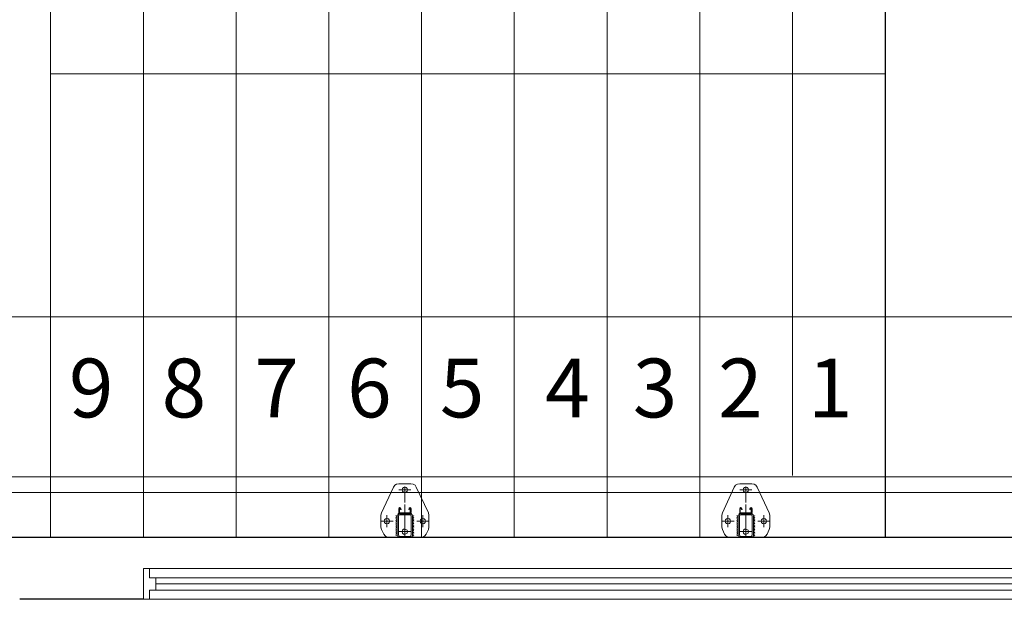
# Model space of a CAD drawing. Units: millimetres. Extents: x 3446 to 3795, y 1318 to 1620.
# Drawn here: x 3459 to 3462, y 1375 to 1377 of the extents above; entities that cross this region are included whole.
import ezdxf

# ---------------------------------------------------------------- set-up
doc = ezdxf.new("R2010")
doc.units = ezdxf.units.MM
doc.layers.add('linea', color=7, linetype='Continuous', lineweight=0)
doc.layers.add('muros', color=5, linetype='Continuous')
doc.styles.add('Estilo1', font='arialbd.ttf', dxfattribs={"height": 0.25})

# ---------------------------------------------------------------- blocks, each defined once
blk = doc.blocks.new('*U31')
at = {"color": 250, "lineweight": 0}
blk.add_line((2981.6507, 1776.8673), (2981.5507, 1776.8673), dxfattribs=at)
at = {"color": 252, "lineweight": 0}
for p, q in [((2981.5507, 1776.8473), (2981.5507, 1776.8673)), ((2981.6507, 1776.8473), (2981.6507, 1776.8673)), ((2981.5507, 1776.8473), (2981.5507, 1772.8873)), ((2981.5807, 1776.8473), (2981.5507, 1776.8473)), ((2981.5807, 1776.8273), (2981.5807, 1776.8473)), ((2981.6507, 1776.8473), (2981.6207, 1776.8473)), ((2981.6207, 1776.8273), (2981.6207, 1776.8473)), ((2981.6507, 1776.8473), (2981.6507, 1772.8873)), ((2981.6207, 1776.8273), (2981.5807, 1776.8273))]:
    blk.add_line(p, q, dxfattribs=at)
at = {"color": 5, "lineweight": 0}
for p, q in [((2981.5807, 1776.8273), (2981.5807, 1772.9073)), ((2981.6207, 1776.8273), (2981.6207, 1772.9073))]:
    blk.add_line(p, q, dxfattribs=at)
at = {"color": 3, "lineweight": 0}
blk.add_line((2981.6007, 1776.8273), (2981.6007, 1772.9073), dxfattribs=at)

msp = doc.modelspace()

# ---------------------------------------------------------------- hatches: boundary and pattern name
for points in [[(3460.2703, 1374.9401), (3460.2644, 1374.9401), (3460.2652, 1374.9409)], [(3460.2678, 1374.9409), (3460.2652, 1374.9409), (3460.2661, 1374.9426)], [(3460.2703, 1374.9401), (3460.2678, 1374.9409), (3460.2652, 1374.9409)], [(3460.3066, 1374.9401), (3460.3007, 1374.9401), (3460.3032, 1374.9409)], [(3460.3057, 1374.9409), (3460.3032, 1374.9409), (3460.3049, 1374.9426)], [(3460.3066, 1374.9401), (3460.3057, 1374.9409), (3460.3032, 1374.9409)], [(3461.3733, 1374.9401), (3461.3674, 1374.9401), (3461.3682, 1374.9409)], [(3461.3708, 1374.9409), (3461.3682, 1374.9409), (3461.3691, 1374.9426)], [(3461.3733, 1374.9401), (3461.3708, 1374.9409), (3461.3682, 1374.9409)], [(3461.4096, 1374.9401), (3461.4037, 1374.9401), (3461.4062, 1374.9409)], [(3461.4087, 1374.9409), (3461.4062, 1374.9409), (3461.4079, 1374.9426)], [(3461.4096, 1374.9401), (3461.4087, 1374.9409), (3461.4062, 1374.9409)], [(3460.2627, 1374.9367), (3460.2652, 1374.9392), (3460.2644, 1374.9392)], [(3460.2652, 1374.9392), (3460.2695, 1374.9401), (3460.2644, 1374.9401)], [(3460.2652, 1374.9392), (3460.2644, 1374.9392), (3460.2644, 1374.9401)], [(3460.3075, 1374.9392), (3460.3066, 1374.9401), (3460.3024, 1374.9401)], [(3460.3075, 1374.9392), (3460.3057, 1374.9392), (3460.3024, 1374.9401)], [(3460.3091, 1374.9367), (3460.3075, 1374.9392), (3460.3057, 1374.9392)], [(3461.3657, 1374.9367), (3461.3682, 1374.9392), (3461.3674, 1374.9392)], [(3461.3682, 1374.9392), (3461.3724, 1374.9401), (3461.3674, 1374.9401)], [(3461.3682, 1374.9392), (3461.3674, 1374.9392), (3461.3674, 1374.9401)], [(3461.4104, 1374.9392), (3461.4096, 1374.9401), (3461.4054, 1374.9401)], [(3461.4104, 1374.9392), (3461.4087, 1374.9392), (3461.4054, 1374.9401)], [(3461.4121, 1374.9367), (3461.4104, 1374.9392), (3461.4087, 1374.9392)]]:
    msp.add_hatch(color=252).paths.add_polyline_path(points)

# ---------------------------------------------------------------- linework, layer by layer
at = {"color": 252, "linetype": 'Continuous', "lineweight": 13, "ltscale": 0.5}
for p, q in [((3459.1395, 1377.8633), (3459.1395, 1374.8633)), ((3459.4395, 1377.8633), (3459.4395, 1374.8633)), ((3459.7395, 1377.8633), (3459.7395, 1374.8633)), ((3460.0395, 1377.8633), (3460.0395, 1374.8633)), ((3460.3395, 1377.8633), (3460.3395, 1374.8633)), ((3460.6395, 1377.8633), (3460.6395, 1374.8633)), ((3460.9395, 1377.8633), (3460.9395, 1374.8633)), ((3461.2395, 1377.8633), (3461.2395, 1374.8633)), ((3461.5395, 1377.8633), (3461.5395, 1375.0633)), ((3459.1395, 1376.3633), (3461.8395, 1376.3633))]:
    msp.add_line(p, q, dxfattribs=at)
at = {"color": 252, "linetype": 'Continuous', "lineweight": 15, "ltscale": 0.5}
for p, q in [((3463.4395, 1375.0592), (3458.2855, 1375.0592)), ((3463.4395, 1375.0092), (3458.2855, 1375.0092))]:
    msp.add_line(p, q, dxfattribs=at)
at = {"color": 252}
msp.add_lwpolyline([(3461.8395, 1377.8633), (3461.8395, 1374.8633)], dxfattribs=at)
at = {"color": 252, "linetype": 'Continuous', "lineweight": 13, "ltscale": 0.5}
msp.add_lwpolyline([(3460.7912, 1377.1133), (3457.6179, 1377.1133), (3457.6179, 1375.5773), (3462.7854, 1375.5773)], dxfattribs=at)
at = {"color": 252, "lineweight": 15}
for points in [[(3460.2661, 1375.0372), (3460.2585, 1375.0355), (3460.2526, 1375.0321), (3460.2484, 1375.0262), (3460.2104, 1374.9435), (3460.2078, 1374.9359)], [(3460.2661, 1375.0372), (3460.3049, 1375.0372)], [(3460.3615, 1374.9434), (3460.3226, 1375.0262), (3460.3184, 1375.0321), (3460.3125, 1375.0354), (3460.3049, 1375.0371)], [(3461.3691, 1375.0372), (3461.3615, 1375.0355), (3461.3556, 1375.0321), (3461.3513, 1375.0262), (3461.3134, 1374.9435), (3461.3108, 1374.9359)], [(3461.3691, 1375.0372), (3461.4079, 1375.0372)], [(3461.4645, 1374.9435), (3461.4256, 1375.0262), (3461.4214, 1375.0321), (3461.4155, 1375.0355), (3461.4079, 1375.0372)], [(3460.2939, 1375.0177), (3460.2931, 1375.022), (3460.2897, 1375.0253), (3460.2855, 1375.0262), (3460.2813, 1375.0253), (3460.2779, 1375.022), (3460.2771, 1375.0177), (3460.2779, 1375.0135), (3460.2813, 1375.0101), (3460.2855, 1375.0093), (3460.2897, 1375.0101), (3460.2931, 1375.0135), (3460.2939, 1375.0177)], [(3461.3969, 1375.0177), (3461.3961, 1375.022), (3461.3927, 1375.0253), (3461.3885, 1375.0262), (3461.3843, 1375.0253), (3461.3809, 1375.022), (3461.3801, 1375.0177), (3461.3809, 1375.0135), (3461.3843, 1375.0101), (3461.3885, 1375.0093), (3461.3927, 1375.0101), (3461.3961, 1375.0135), (3461.3969, 1375.0177)], [(3460.2686, 1374.9603), (3460.2669, 1374.9595), (3460.2661, 1374.9569)], [(3460.2661, 1374.9569), (3460.2661, 1374.9451)], [(3460.2661, 1374.9451), (3460.2669, 1374.9418), (3460.2703, 1374.9401)], [(3460.2686, 1374.9578), (3460.2678, 1374.9578), (3460.2678, 1374.9569)], [(3460.2678, 1374.9569), (3460.2678, 1374.9451), (3460.2686, 1374.9434), (3460.2703, 1374.9426)], [(3460.2728, 1374.9569), (3460.2712, 1374.9595), (3460.2686, 1374.9603)], [(3460.2703, 1374.9569), (3460.2695, 1374.9578), (3460.2686, 1374.9578)], [(3460.2703, 1374.9569), (3460.2712, 1374.9536)], [(3460.2703, 1374.9426), (3460.3007, 1374.9426)], [(3460.2712, 1374.9536), (3460.2737, 1374.9536), (3460.2728, 1374.9569)], [(3460.299, 1374.9569), (3460.2982, 1374.9536), (3460.2999, 1374.9536)], [(3460.3024, 1374.9603), (3460.2998, 1374.9595), (3460.299, 1374.9569)], [(3460.3007, 1374.9569), (3460.2999, 1374.9536)], [(3460.3024, 1374.9578), (3460.3015, 1374.9578), (3460.3007, 1374.9569)], [(3460.3007, 1374.9401), (3460.3041, 1374.9418), (3460.3057, 1374.9451)], [(3460.3007, 1374.9426), (3460.3024, 1374.9434), (3460.3032, 1374.9451)], [(3460.3057, 1374.9569), (3460.3049, 1374.9595), (3460.3024, 1374.9603)], [(3460.3032, 1374.9569), (3460.3032, 1374.9578), (3460.3024, 1374.9578)], [(3460.3032, 1374.9451), (3460.3032, 1374.9569)], [(3460.3057, 1374.9451), (3460.3057, 1374.9569)], [(3460.3631, 1374.9358), (3460.3615, 1374.9434)], [(3461.3716, 1374.9603), (3461.3699, 1374.9595), (3461.3691, 1374.957)], [(3461.3691, 1374.957), (3461.3691, 1374.9451)], [(3461.3691, 1374.9451), (3461.3699, 1374.9418), (3461.3733, 1374.9401)], [(3461.3716, 1374.9578), (3461.3708, 1374.9578), (3461.3708, 1374.9569)], [(3461.3708, 1374.957), (3461.3708, 1374.9451), (3461.3716, 1374.9435), (3461.3733, 1374.9426)], [(3461.3758, 1374.957), (3461.3742, 1374.9595), (3461.3716, 1374.9603)], [(3461.3733, 1374.957), (3461.3724, 1374.9578), (3461.3716, 1374.9578)], [(3461.3733, 1374.957), (3461.3741, 1374.9536)], [(3461.3733, 1374.9426), (3461.4037, 1374.9426)], [(3461.3741, 1374.9536), (3461.3767, 1374.9536), (3461.3758, 1374.957)], [(3461.402, 1374.957), (3461.4012, 1374.9536), (3461.4028, 1374.9536)], [(3461.4054, 1374.9603), (3461.4028, 1374.9595), (3461.402, 1374.957)], [(3461.4037, 1374.957), (3461.4028, 1374.9536)], [(3461.4054, 1374.9578), (3461.4045, 1374.9578), (3461.4037, 1374.9569)], [(3461.4037, 1374.9401), (3461.4071, 1374.9418), (3461.4087, 1374.9451)], [(3461.4037, 1374.9426), (3461.4054, 1374.9435), (3461.4062, 1374.9451)], [(3461.4087, 1374.9569), (3461.4079, 1374.9595), (3461.4054, 1374.9603)], [(3461.4062, 1374.9569), (3461.4062, 1374.9578), (3461.4054, 1374.9578)], [(3461.4062, 1374.9451), (3461.4062, 1374.957)], [(3461.4087, 1374.9451), (3461.4087, 1374.957)], [(3461.4661, 1374.9359), (3461.4645, 1374.9435)], [(3460.2078, 1374.9359), (3460.2078, 1374.897)], [(3460.2365, 1374.9164), (3460.2349, 1374.9207), (3460.2323, 1374.924), (3460.2272, 1374.9249), (3460.223, 1374.924), (3460.2197, 1374.9207), (3460.2188, 1374.9164), (3460.2197, 1374.9114), (3460.223, 1374.9088), (3460.2272, 1374.9072), (3460.2323, 1374.9088), (3460.2349, 1374.9114), (3460.2365, 1374.9164)], [(3460.2694, 1374.9401), (3460.2652, 1374.9392), (3460.2627, 1374.9367), (3460.261, 1374.9325), (3460.261, 1374.8708), (3460.2627, 1374.8666), (3460.2652, 1374.8641), (3460.2694, 1374.8632), (3460.3024, 1374.8632), (3460.3057, 1374.8641), (3460.3091, 1374.8666), (3460.31, 1374.8708), (3460.31, 1374.9325), (3460.3091, 1374.9367), (3460.3057, 1374.9392), (3460.3024, 1374.9401), (3460.2694, 1374.9401)], [(3460.2694, 1374.9367), (3460.2661, 1374.935), (3460.2652, 1374.9325), (3460.2652, 1374.8708), (3460.2661, 1374.8683), (3460.2694, 1374.8666), (3460.3024, 1374.8666), (3460.3049, 1374.8683), (3460.3057, 1374.8708), (3460.3057, 1374.9325), (3460.3049, 1374.935), (3460.3024, 1374.9367), (3460.2694, 1374.9367)], [(3460.2703, 1374.9401), (3460.3007, 1374.9401)], [(3460.3522, 1374.9164), (3460.3513, 1374.9207), (3460.348, 1374.924), (3460.3437, 1374.9249), (3460.3395, 1374.924), (3460.3361, 1374.9207), (3460.3353, 1374.9164), (3460.3361, 1374.9114), (3460.3395, 1374.9088), (3460.3437, 1374.9072), (3460.348, 1374.9088), (3460.3513, 1374.9114), (3460.3522, 1374.9164)], [(3460.3631, 1374.9359), (3460.3631, 1374.897)], [(3461.3108, 1374.9359), (3461.3108, 1374.897)], [(3461.3395, 1374.9165), (3461.3379, 1374.9207), (3461.3353, 1374.924), (3461.3302, 1374.9249), (3461.326, 1374.924), (3461.3227, 1374.9207), (3461.3218, 1374.9165), (3461.3227, 1374.9114), (3461.326, 1374.9088), (3461.3302, 1374.9072), (3461.3353, 1374.9088), (3461.3379, 1374.9114), (3461.3395, 1374.9165)], [(3461.3724, 1374.9401), (3461.3682, 1374.9392), (3461.3657, 1374.9367), (3461.364, 1374.9325), (3461.364, 1374.8709), (3461.3657, 1374.8666), (3461.3682, 1374.8641), (3461.3724, 1374.8633), (3461.4054, 1374.8633), (3461.4087, 1374.8641), (3461.4121, 1374.8666), (3461.413, 1374.8709), (3461.413, 1374.9325), (3461.4121, 1374.9367), (3461.4087, 1374.9392), (3461.4054, 1374.9401), (3461.3724, 1374.9401)], [(3461.3724, 1374.9367), (3461.3691, 1374.935), (3461.3682, 1374.9325), (3461.3682, 1374.8709), (3461.3691, 1374.8683), (3461.3724, 1374.8666), (3461.4054, 1374.8666), (3461.4079, 1374.8683), (3461.4087, 1374.8709), (3461.4087, 1374.9325), (3461.4079, 1374.935), (3461.4054, 1374.9367), (3461.3724, 1374.9367)], [(3461.3733, 1374.9401), (3461.4037, 1374.9401)], [(3461.4552, 1374.9165), (3461.4543, 1374.9207), (3461.4509, 1374.924), (3461.4467, 1374.9249), (3461.4425, 1374.924), (3461.4391, 1374.9207), (3461.4383, 1374.9165), (3461.4391, 1374.9114), (3461.4425, 1374.9088), (3461.4467, 1374.9072), (3461.4509, 1374.9088), (3461.4543, 1374.9114), (3461.4552, 1374.9165)], [(3461.4661, 1374.9359), (3461.4661, 1374.897)], [(3460.2078, 1374.897), (3460.2104, 1374.8886)], [(3460.2104, 1374.8886), (3460.2171, 1374.8743)], [(3460.3615, 1374.8886), (3460.3547, 1374.8742)], [(3460.3615, 1374.8886), (3460.3631, 1374.897)], [(3461.3108, 1374.897), (3461.3134, 1374.8886)], [(3461.3134, 1374.8886), (3461.3201, 1374.8743)], [(3461.4645, 1374.8886), (3461.4577, 1374.8743)], [(3461.4645, 1374.8886), (3461.4661, 1374.897)], [(3460.2171, 1374.8742), (3460.2213, 1374.8683), (3460.2272, 1374.8641), (3460.234, 1374.8633)], [(3460.234, 1374.8633), (3460.337, 1374.8633)], [(3460.337, 1374.8633), (3460.3437, 1374.8641), (3460.3505, 1374.8683), (3460.3547, 1374.8742)], [(3461.3201, 1374.8743), (3461.3243, 1374.8684), (3461.3302, 1374.8641), (3461.337, 1374.8633)], [(3461.337, 1374.8633), (3461.44, 1374.8633)], [(3461.44, 1374.8633), (3461.4467, 1374.8641), (3461.4535, 1374.8683), (3461.4577, 1374.8742)]]:
    msp.add_lwpolyline(points, dxfattribs=at)
at = {"color": 252, "lineweight": 13}
for points in [[(3460.2661, 1375.0177), (3460.3049, 1375.0177)], [(3460.2855, 1375.0279), (3460.2855, 1374.9764)], [(3461.3691, 1375.0177), (3461.4079, 1375.0177)], [(3461.3885, 1375.0279), (3461.3885, 1374.9764)], [(3460.2855, 1374.9696), (3460.2855, 1374.962)], [(3460.2855, 1374.9527), (3460.2855, 1374.9671)], [(3460.2855, 1374.9553), (3460.2855, 1374.9114)], [(3461.3885, 1374.9696), (3461.3885, 1374.962)], [(3461.3885, 1374.9527), (3461.3885, 1374.9671)], [(3461.3885, 1374.9553), (3461.3885, 1374.9114)], [(3460.2078, 1374.9164), (3460.2475, 1374.9164)], [(3460.2272, 1374.9358), (3460.2272, 1374.897)], [(3460.261, 1374.9325), (3460.2602, 1374.9333), (3460.2576, 1374.9333), (3460.2568, 1374.9325)], [(3460.261, 1374.9274), (3460.2602, 1374.9291), (3460.2576, 1374.9291), (3460.2568, 1374.9274)], [(3460.261, 1374.9223), (3460.2602, 1374.924), (3460.2576, 1374.924), (3460.2568, 1374.9223)], [(3460.261, 1374.9173), (3460.2602, 1374.919), (3460.2576, 1374.919), (3460.2568, 1374.9173)], [(3460.261, 1374.913), (3460.2602, 1374.9147), (3460.2576, 1374.9147), (3460.2568, 1374.913)], [(3460.261, 1374.908), (3460.2602, 1374.9097), (3460.2576, 1374.9097), (3460.2568, 1374.908)], [(3460.2855, 1374.8633), (3460.2855, 1374.9384)], [(3460.31, 1374.9341), (3460.3108, 1374.9324), (3460.3134, 1374.9324), (3460.3142, 1374.9341)], [(3460.31, 1374.9291), (3460.3108, 1374.9274), (3460.3134, 1374.9274), (3460.3142, 1374.9291)], [(3460.31, 1374.924), (3460.3108, 1374.9223), (3460.3134, 1374.9223), (3460.3142, 1374.924)], [(3460.31, 1374.9198), (3460.3108, 1374.9181), (3460.3134, 1374.9181), (3460.3142, 1374.9198)], [(3460.31, 1374.9147), (3460.3108, 1374.913), (3460.3134, 1374.913), (3460.3142, 1374.9147)], [(3460.31, 1374.9097), (3460.3108, 1374.908), (3460.3134, 1374.908), (3460.3142, 1374.9097)], [(3460.3631, 1374.9164), (3460.3243, 1374.9164)], [(3460.3437, 1374.9358), (3460.3437, 1374.897)], [(3461.3108, 1374.9165), (3461.3505, 1374.9165)], [(3461.3302, 1374.9358), (3461.3302, 1374.897)], [(3461.364, 1374.9325), (3461.3632, 1374.9333), (3461.3606, 1374.9333), (3461.3598, 1374.9325)], [(3461.364, 1374.9274), (3461.3632, 1374.9291), (3461.3606, 1374.9291), (3461.3598, 1374.9274)], [(3461.364, 1374.9224), (3461.3632, 1374.924), (3461.3606, 1374.924), (3461.3598, 1374.9224)], [(3461.364, 1374.9173), (3461.3632, 1374.919), (3461.3606, 1374.919), (3461.3598, 1374.9173)], [(3461.364, 1374.9131), (3461.3632, 1374.9147), (3461.3606, 1374.9147), (3461.3598, 1374.9131)], [(3461.364, 1374.908), (3461.3632, 1374.9097), (3461.3606, 1374.9097), (3461.3598, 1374.908)], [(3461.3885, 1374.8633), (3461.3885, 1374.9384)], [(3461.413, 1374.9341), (3461.4138, 1374.9324), (3461.4164, 1374.9324), (3461.4172, 1374.9341)], [(3461.413, 1374.9291), (3461.4138, 1374.9274), (3461.4164, 1374.9274), (3461.4172, 1374.9291)], [(3461.413, 1374.924), (3461.4138, 1374.9223), (3461.4164, 1374.9223), (3461.4172, 1374.924)], [(3461.413, 1374.9198), (3461.4138, 1374.9181), (3461.4164, 1374.9181), (3461.4172, 1374.9198)], [(3461.413, 1374.9147), (3461.4138, 1374.913), (3461.4164, 1374.913), (3461.4172, 1374.9147)], [(3461.413, 1374.9097), (3461.4138, 1374.908), (3461.4164, 1374.908), (3461.4172, 1374.9097)], [(3461.4661, 1374.9165), (3461.4273, 1374.9165)], [(3461.4467, 1374.9358), (3461.4467, 1374.897)], [(3460.261, 1374.9029), (3460.2602, 1374.9046), (3460.2576, 1374.9046), (3460.2568, 1374.9029)], [(3460.261, 1374.8987), (3460.2602, 1374.8996), (3460.2576, 1374.8996), (3460.2568, 1374.8987)], [(3460.261, 1374.8936), (3460.2602, 1374.8953), (3460.2576, 1374.8953), (3460.2568, 1374.8936)], [(3460.261, 1374.8886), (3460.2602, 1374.8902), (3460.2576, 1374.8902), (3460.2568, 1374.8886)], [(3460.261, 1374.8835), (3460.2602, 1374.8852), (3460.2576, 1374.8852), (3460.2568, 1374.8835)], [(3460.261, 1374.8793), (3460.2602, 1374.8801), (3460.2576, 1374.8801), (3460.2568, 1374.8793)], [(3460.2661, 1374.8827), (3460.3049, 1374.8827)], [(3460.2855, 1374.9046), (3460.2855, 1374.897)], [(3460.31, 1374.9046), (3460.3108, 1374.9029), (3460.3134, 1374.9029), (3460.3142, 1374.9046)], [(3460.31, 1374.9003), (3460.3108, 1374.8987), (3460.3134, 1374.8987), (3460.3142, 1374.9003)], [(3460.31, 1374.8953), (3460.3108, 1374.8936), (3460.3134, 1374.8936), (3460.3142, 1374.8953)], [(3460.31, 1374.8902), (3460.3108, 1374.8885), (3460.3134, 1374.8885), (3460.3142, 1374.8902)], [(3460.31, 1374.8852), (3460.3108, 1374.8843), (3460.3134, 1374.8843), (3460.3142, 1374.8852)], [(3460.31, 1374.8809), (3460.3108, 1374.8792), (3460.3134, 1374.8792), (3460.3142, 1374.8809)], [(3461.364, 1374.9029), (3461.3632, 1374.9046), (3461.3606, 1374.9046), (3461.3598, 1374.9029)], [(3461.364, 1374.8987), (3461.3632, 1374.8996), (3461.3606, 1374.8996), (3461.3598, 1374.8987)], [(3461.364, 1374.8936), (3461.3632, 1374.8953), (3461.3606, 1374.8953), (3461.3598, 1374.8936)], [(3461.364, 1374.8886), (3461.3632, 1374.8903), (3461.3606, 1374.8903), (3461.3598, 1374.8886)], [(3461.364, 1374.8835), (3461.3632, 1374.8852), (3461.3606, 1374.8852), (3461.3598, 1374.8835)], [(3461.364, 1374.8793), (3461.3632, 1374.8801), (3461.3606, 1374.8801), (3461.3598, 1374.8793)], [(3461.3691, 1374.8827), (3461.4079, 1374.8827)], [(3461.3885, 1374.9046), (3461.3885, 1374.897)], [(3461.413, 1374.9046), (3461.4138, 1374.9029), (3461.4164, 1374.9029), (3461.4172, 1374.9046)], [(3461.413, 1374.9004), (3461.4138, 1374.8987), (3461.4164, 1374.8987), (3461.4172, 1374.9004)], [(3461.413, 1374.8953), (3461.4138, 1374.8936), (3461.4164, 1374.8936), (3461.4172, 1374.8953)], [(3461.413, 1374.8902), (3461.4138, 1374.8886), (3461.4164, 1374.8886), (3461.4172, 1374.8902)], [(3461.413, 1374.8852), (3461.4138, 1374.8843), (3461.4164, 1374.8843), (3461.4172, 1374.8852)], [(3461.413, 1374.8809), (3461.4138, 1374.8793), (3461.4164, 1374.8793), (3461.4172, 1374.8809)], [(3460.261, 1374.8742), (3460.2602, 1374.8759), (3460.2576, 1374.8759), (3460.2568, 1374.8742)], [(3460.261, 1374.8692), (3460.2602, 1374.8708), (3460.2576, 1374.8708), (3460.2568, 1374.8692)], [(3460.31, 1374.8759), (3460.3108, 1374.8742), (3460.3134, 1374.8742), (3460.3142, 1374.8759)], [(3460.31, 1374.8708), (3460.3108, 1374.8691), (3460.3134, 1374.8691), (3460.3142, 1374.8708)], [(3461.364, 1374.8742), (3461.3632, 1374.8759), (3461.3606, 1374.8759), (3461.3598, 1374.8742)], [(3461.364, 1374.8692), (3461.3632, 1374.8709), (3461.3606, 1374.8709), (3461.3598, 1374.8692)], [(3461.413, 1374.8759), (3461.4138, 1374.8742), (3461.4164, 1374.8742), (3461.4172, 1374.8759)], [(3461.413, 1374.8708), (3461.4138, 1374.8691), (3461.4164, 1374.8691), (3461.4172, 1374.8708)]]:
    msp.add_lwpolyline(points, dxfattribs=at)
at = {"color": 252, "lineweight": 0}
for points in [[(3460.2703, 1374.9401), (3460.2644, 1374.9401), (3460.2652, 1374.9409), (3460.2703, 1374.9401)], [(3460.2678, 1374.9409), (3460.2652, 1374.9409), (3460.2661, 1374.9426), (3460.2678, 1374.9409)], [(3460.2703, 1374.9401), (3460.2678, 1374.9409), (3460.2652, 1374.9409), (3460.2703, 1374.9401)], [(3460.3066, 1374.9401), (3460.3007, 1374.9401), (3460.3032, 1374.9409), (3460.3066, 1374.9401)], [(3460.3057, 1374.9409), (3460.3032, 1374.9409), (3460.3049, 1374.9426), (3460.3057, 1374.9409)], [(3460.3066, 1374.9401), (3460.3057, 1374.9409), (3460.3032, 1374.9409), (3460.3066, 1374.9401)], [(3461.3733, 1374.9401), (3461.3674, 1374.9401), (3461.3682, 1374.9409), (3461.3733, 1374.9401)], [(3461.3708, 1374.9409), (3461.3682, 1374.9409), (3461.3691, 1374.9426), (3461.3708, 1374.9409)], [(3461.3733, 1374.9401), (3461.3708, 1374.9409), (3461.3682, 1374.9409), (3461.3733, 1374.9401)], [(3461.4096, 1374.9401), (3461.4037, 1374.9401), (3461.4062, 1374.9409), (3461.4096, 1374.9401)], [(3461.4087, 1374.9409), (3461.4062, 1374.9409), (3461.4079, 1374.9426), (3461.4087, 1374.9409)], [(3461.4096, 1374.9401), (3461.4087, 1374.9409), (3461.4062, 1374.9409), (3461.4096, 1374.9401)], [(3460.2627, 1374.9367), (3460.2652, 1374.9392), (3460.2644, 1374.9392), (3460.2627, 1374.9367)], [(3460.2652, 1374.9392), (3460.2695, 1374.9401), (3460.2644, 1374.9401), (3460.2652, 1374.9392)], [(3460.2652, 1374.9392), (3460.2644, 1374.9392), (3460.2644, 1374.9401), (3460.2652, 1374.9392)], [(3460.3075, 1374.9392), (3460.3066, 1374.9401), (3460.3024, 1374.9401), (3460.3075, 1374.9392)], [(3460.3075, 1374.9392), (3460.3057, 1374.9392), (3460.3024, 1374.9401), (3460.3075, 1374.9392)], [(3460.3091, 1374.9367), (3460.3075, 1374.9392), (3460.3057, 1374.9392), (3460.3091, 1374.9367)], [(3461.3657, 1374.9367), (3461.3682, 1374.9392), (3461.3674, 1374.9392), (3461.3657, 1374.9367)], [(3461.3682, 1374.9392), (3461.3724, 1374.9401), (3461.3674, 1374.9401), (3461.3682, 1374.9392)], [(3461.3682, 1374.9392), (3461.3674, 1374.9392), (3461.3674, 1374.9401), (3461.3682, 1374.9392)], [(3461.4104, 1374.9392), (3461.4096, 1374.9401), (3461.4054, 1374.9401), (3461.4104, 1374.9392)], [(3461.4104, 1374.9392), (3461.4087, 1374.9392), (3461.4054, 1374.9401), (3461.4104, 1374.9392)], [(3461.4121, 1374.9367), (3461.4104, 1374.9392), (3461.4087, 1374.9392), (3461.4121, 1374.9367)]]:
    msp.add_lwpolyline(points, dxfattribs=at)
for points in [[(3460.2703, 1374.9401), (3460.2703, 1374.9401), (3460.2694, 1374.9401), (3460.2694, 1374.9401), (3460.2694, 1374.9401), (3460.2703, 1374.9401), (3460.2703, 1374.9401)], [(3460.3024, 1374.9401), (3460.3024, 1374.9401), (3460.3007, 1374.9401), (3460.3007, 1374.9401), (3460.3007, 1374.9401), (3460.3024, 1374.9401), (3460.3024, 1374.9401)], [(3461.3733, 1374.9401), (3461.3733, 1374.9401), (3461.3724, 1374.9401), (3461.3724, 1374.9401), (3461.3724, 1374.9401), (3461.3733, 1374.9401), (3461.3733, 1374.9401)], [(3461.4054, 1374.9401), (3461.4054, 1374.9401), (3461.4037, 1374.9401), (3461.4037, 1374.9401), (3461.4037, 1374.9401), (3461.4054, 1374.9401), (3461.4054, 1374.9401)]]:
    msp.add_open_spline(points, degree=3, knots=[0, 0, 0, 0, 1, 1, 1, 2, 2, 2, 2], dxfattribs=at)
at = {"color": 252, "lineweight": 15}
for points in [[(3460.2939, 1374.8827), (3460.2939, 1374.8827), (3460.2931, 1374.8869), (3460.2931, 1374.8869), (3460.2718, 1374.9035), (3460.272, 1374.861), (3460.2931, 1374.8776), (3460.2931, 1374.8776), (3460.2939, 1374.8827), (3460.2939, 1374.8827)], [(3461.3969, 1374.8827), (3461.3969, 1374.8827), (3461.3961, 1374.8869), (3461.3961, 1374.8869), (3461.3748, 1374.9035), (3461.375, 1374.861), (3461.3961, 1374.8776), (3461.3961, 1374.8776), (3461.3969, 1374.8827), (3461.3969, 1374.8827)]]:
    msp.add_open_spline(points, degree=3, knots=[0, 0, 0, 0, 1, 1, 1, 2, 2, 2, 3, 3, 3, 3], dxfattribs=at)
at = {"layer": 'muros', "color": 252}
for p, q in [((3463.4395, 1374.8633), (3457.1395, 1374.8633)), ((3459.4395, 1374.6633), (3459.0395, 1374.6633))]:
    msp.add_line(p, q, dxfattribs=at)

# ---------------------------------------------------------------- block references
at = {"layer": 'linea', "color": 252, "rotation": 90}
msp.add_blockref('*U31', (5236.3068, -1606.8874), dxfattribs=at)

# ---------------------------------------------------------------- texts
at = {"color": 252, "style": 'Estilo1'}
for s, p in [('9', (3459.1988, 1375.2518)), ('8', (3459.4988, 1375.2518)), ('7', (3459.7988, 1375.2518)), ('6', (3460.0988, 1375.2518)), ('5', (3460.3988, 1375.2518)), ('4', (3460.7395, 1375.2518)), ('3', (3461.0229, 1375.2518)), ('2', (3461.2988, 1375.2518)), ('1', (3461.5893, 1375.2518))]:
    msp.add_text(s, height=0.1902, rotation=0, dxfattribs=at).set_placement(p)

doc.saveas('drawing.dxf')
